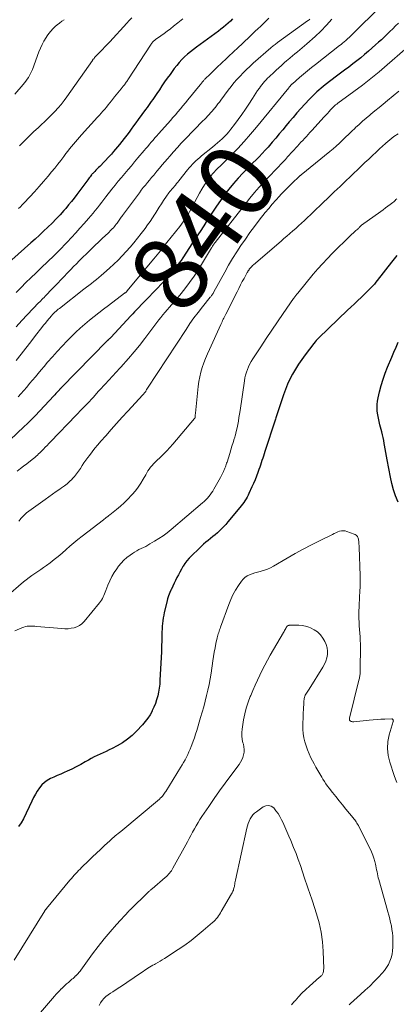
# Model space of a CAD drawing. Units: feet. Extents: x 2025000 to 2030030, y 560000 to 565000.
# Drawn here: x 2026175 to 2026276, y 561872 to 562135 of the extents above; entities that cross this region are included whole.
import ezdxf
from ezdxf.enums import TextEntityAlignment as Align

# ---------------------------------------------------------------- set-up
doc = ezdxf.new("R2010")
doc.units = ezdxf.units.FT
doc.header["$LTSCALE"] = 100
doc.header["$MEASUREMENT"] = 0
for name, color, linetype, lineweight in [('CONTOUR INDEX', 32, 'Continuous', 25), ('CONTOUR INDEX LABEL', 7, 'Continuous', 15), ('CONTOUR INTERMEDIATE', 40, 'Continuous', 15)]:
    doc.layers.add(name, color=color, linetype=linetype, lineweight=lineweight)
doc.styles.add('slant', font='romans.shx', dxfattribs={"oblique": 14.999978})

msp = doc.modelspace()

# ---------------------------------------------------------------- linework, layer by layer
at = {"layer": 'CONTOUR INDEX', "flags": 128}
for points, elevation in [([(2026276.62, 562133.74), (2026275.87, 562133.01), (2026275.12, 562132.28), (2026274.37, 562131.54), (2026273.62, 562130.81), (2026272.87, 562130.08), (2026272.1, 562129.36), (2026271.32, 562128.66), (2026270.54, 562127.96), (2026268.63, 562126.29), (2026267.6, 562125.41), (2026266.55, 562124.55), (2026265.49, 562123.71), (2026264.42, 562122.88), (2026263.34, 562122.06), (2026262.26, 562121.24), (2026261.18, 562120.42), (2026260.11, 562119.59), (2026257.06, 562117.27), (2026256.5, 562116.83), (2026255.95, 562116.38), (2026255.41, 562115.92), (2026254.87, 562115.45), (2026254.35, 562114.97), (2026253.83, 562114.47), (2026253.33, 562113.97), (2026252.84, 562113.45), (2026251.65, 562112.18), (2026250.58, 562111.01), (2026249.52, 562109.83), (2026248.48, 562108.63), (2026247.46, 562107.41), (2026246.66, 562106.45), (2026245.73, 562105.33), (2026244.8, 562104.22), (2026243.87, 562103.12), (2026242.94, 562102.01), (2026242.57, 562101.59), (2026241.81, 562100.71), (2026241.03, 562099.84), (2026240.23, 562098.98), (2026239.42, 562098.14), (2026238.6, 562097.31), (2026237.78, 562096.48), (2026236.96, 562095.65), (2026236.14, 562094.81), (2026235.1, 562093.75), (2026233.81, 562092.37), (2026232.56, 562090.96), (2026231.36, 562089.5), (2026230.21, 562088.01), (2026229.1, 562086.48), (2026228.02, 562084.93), (2026226.97, 562083.36), (2026225.94, 562081.78), (2026225.58, 562081.21), (2026224.61, 562079.68), (2026223.63, 562078.15), (2026222.64, 562076.64), (2026221.64, 562075.12), (2026219.01, 562071.15), (2026218.55, 562070.48), (2026218.09, 562069.81), (2026217.61, 562069.16), (2026217.12, 562068.51), (2026216.61, 562067.87), (2026216.09, 562067.24), (2026215.56, 562066.63), (2026215.01, 562066.03), (2026211.98, 562062.81), (2026211.01, 562061.79), (2026210.05, 562060.77), (2026209.08, 562059.76), (2026208.1, 562058.75), (2026207.17, 562057.78), (2026206.66, 562057.26), (2026206.16, 562056.73), (2026205.66, 562056.2), (2026205.16, 562055.66), (2026199.8, 562049.9), (2026199.7, 562049.79), (2026199.6, 562049.69), (2026199.5, 562049.59), (2026199.39, 562049.49), (2026199.29, 562049.39), (2026199.24, 562049.34), (2026199.18, 562049.29), (2026199.12, 562049.24), (2026199.07, 562049.19), (2026199.01, 562049.14), (2026198.95, 562049.09), (2026198.9, 562049.04), (2026198.85, 562048.98), (2026186.57, 562036.49), (2026186.51, 562036.43), (2026186.44, 562036.36), (2026186.38, 562036.3), (2026186.32, 562036.23), (2026186.26, 562036.16), (2026186.2, 562036.1), (2026186.13, 562036.03), (2026186.07, 562035.96), (2026185.67, 562035.5), (2026185.4, 562035.21), (2026185.13, 562034.92), (2026184.86, 562034.62), (2026184.59, 562034.33), (2026179.57, 562029.02), (2026178.86, 562028.28), (2026178.14, 562027.55), (2026177.41, 562026.83), (2026176.67, 562026.13), (2026172.82, 562022.52)], 840), ([(2026232.34, 562134.88), (2026231.74, 562134.31), (2026231.13, 562133.75), (2026230.5, 562133.2), (2026229.87, 562132.68), (2026229.22, 562132.16), (2026228.56, 562131.67), (2026222.72, 562127.39), (2026221.89, 562126.76), (2026221.08, 562126.12), (2026220.29, 562125.45), (2026219.51, 562124.76), (2026218.77, 562124.04), (2026218.06, 562123.29), (2026217.4, 562122.5), (2026216.76, 562121.68), (2026215.62, 562120.11), (2026214.89, 562119.1), (2026214.17, 562118.08), (2026213.46, 562117.05), (2026212.77, 562116.01), (2026212.11, 562115.02), (2026211.75, 562114.48), (2026211.38, 562113.94), (2026211, 562113.41), (2026210.62, 562112.88), (2026210.24, 562112.35), (2026209.85, 562111.82), (2026209.47, 562111.29), (2026209.09, 562110.76), (2026207.1, 562108.02), (2026206.49, 562107.19), (2026205.88, 562106.35), (2026205.27, 562105.51), (2026204.66, 562104.67), (2026204.04, 562103.84), (2026203.41, 562103.01), (2026202.77, 562102.2), (2026202.11, 562101.39), (2026200.54, 562099.49), (2026200.26, 562099.15), (2026199.97, 562098.82), (2026199.66, 562098.49), (2026199.36, 562098.17), (2026196.83, 562095.56), (2026196.5, 562095.22), (2026196.17, 562094.88), (2026195.84, 562094.55), (2026195.5, 562094.21), (2026195.07, 562093.78), (2026194.96, 562093.65), (2026194.84, 562093.53), (2026194.74, 562093.4), (2026194.63, 562093.27), (2026194.44, 562093.02), (2026194.24, 562092.76), (2026194.04, 562092.5), (2026193.85, 562092.24), (2026193.65, 562091.98), (2026190.75, 562088.03), (2026190.03, 562087.09), (2026189.3, 562086.16), (2026188.54, 562085.25), (2026187.77, 562084.35), (2026187.29, 562083.81), (2026186.25, 562082.66), (2026185.19, 562081.54), (2026184.1, 562080.44), (2026182.99, 562079.36), (2026181.85, 562078.28), (2026180.71, 562077.22), (2026179.56, 562076.17), (2026178.4, 562075.13), (2026173.36, 562070.62)], 860), ([(2026276.16, 562071.79), (2026275.48, 562070.9), (2026274.8, 562070.01), (2026270.99, 562065.11), (2026270.6, 562064.62), (2026270.2, 562064.14), (2026269.79, 562063.68), (2026269.37, 562063.22), (2026268.93, 562062.76), (2026268.49, 562062.32), (2026268.05, 562061.88), (2026267.59, 562061.45), (2026266.68, 562060.6), (2026265.78, 562059.74), (2026264.87, 562058.88), (2026263.96, 562058.02), (2026263.06, 562057.16), (2026255.35, 562049.77), (2026255.01, 562049.43), (2026254.68, 562049.07), (2026254.37, 562048.71), (2026254.06, 562048.33), (2026251.7, 562045.27), (2026250.79, 562044.04), (2026249.93, 562042.77), (2026249.12, 562041.47), (2026248.35, 562040.15), (2026247.65, 562038.78), (2026247, 562037.4), (2026246.43, 562035.98), (2026245.9, 562034.55), (2026244.38, 562030.08), (2026244.29, 562029.8), (2026244.2, 562029.53), (2026244.12, 562029.25), (2026244.04, 562028.97), (2026243.96, 562028.69), (2026243.88, 562028.41), (2026243.79, 562028.13), (2026243.7, 562027.85), (2026240.96, 562019.46), (2026240.76, 562018.86), (2026240.57, 562018.26), (2026240.38, 562017.66), (2026240.18, 562017.06), (2026239.99, 562016.46), (2026239.79, 562015.86), (2026239.59, 562015.26), (2026239.38, 562014.67), (2026239.1, 562013.88), (2026238.73, 562012.9), (2026238.35, 562011.93), (2026237.93, 562010.96), (2026237.5, 562010.01), (2026236.71, 562008.3), (2026236.46, 562007.8), (2026236.2, 562007.3), (2026235.92, 562006.81), (2026235.63, 562006.33), (2026235.32, 562005.86), (2026234.99, 562005.39), (2026234.65, 562004.95), (2026234.3, 562004.51), (2026231.1, 562000.68), (2026230.49, 561999.97), (2026229.85, 561999.28), (2026229.19, 561998.62), (2026228.5, 561997.98), (2026228.3, 561997.8), (2026227.7, 561997.27), (2026227.08, 561996.75), (2026226.46, 561996.24), (2026225.83, 561995.74), (2026225.2, 561995.24), (2026224.59, 561994.72), (2026223.99, 561994.18), (2026223.4, 561993.63), (2026221.31, 561991.62), (2026220.69, 561990.98), (2026220.12, 561990.31), (2026219.6, 561989.6), (2026219.11, 561988.86), (2026219.07, 561988.78), (2026218.64, 561988.05), (2026218.23, 561987.31), (2026217.84, 561986.57), (2026217.46, 561985.82), (2026217.09, 561985.06), (2026216.73, 561984.3), (2026216.36, 561983.54), (2026215.99, 561982.78), (2026215.94, 561982.66), (2026215.57, 561981.83), (2026215.24, 561980.98), (2026214.97, 561980.12), (2026214.73, 561979.24), (2026214.09, 561976.51), (2026213.93, 561975.78), (2026213.8, 561975.05), (2026213.69, 561974.32), (2026213.61, 561973.58), (2026213.54, 561972.84), (2026213.49, 561972.1), (2026213.45, 561971.36), (2026213.43, 561970.62), (2026213.4, 561969.07), (2026213.36, 561967.55), (2026213.31, 561966.04), (2026213.25, 561964.52), (2026213.17, 561963), (2026212.93, 561958.41), (2026212.85, 561957.36), (2026212.73, 561956.32), (2026212.54, 561955.28), (2026212.32, 561954.26), (2026212.03, 561953.25), (2026211.71, 561952.25), (2026211.31, 561951.28), (2026210.87, 561950.33), (2026210.81, 561950.2), (2026210.27, 561949.22), (2026209.67, 561948.28), (2026208.99, 561947.4), (2026208.26, 561946.55), (2026206.65, 561944.83), (2026205.48, 561943.71), (2026204.25, 561942.67), (2026202.92, 561941.76), (2026201.52, 561940.94), (2026200.19, 561940.25), (2026199.4, 561939.85), (2026198.6, 561939.46), (2026197.79, 561939.09), (2026196.98, 561938.73), (2026196.17, 561938.37), (2026195.38, 561937.98), (2026194.59, 561937.57), (2026193.82, 561937.14), (2026192.98, 561936.65), (2026191.79, 561935.99), (2026190.58, 561935.34), (2026189.35, 561934.74), (2026188.11, 561934.16), (2026187.33, 561933.81), (2026186.42, 561933.4), (2026185.51, 561933), (2026184.59, 561932.59), (2026183.68, 561932.19), (2026182.82, 561931.72), (2026182.04, 561931.17), (2026181.35, 561930.5), (2026180.74, 561929.74), (2026180.72, 561929.71), (2026180.17, 561928.86), (2026179.65, 561928), (2026179.17, 561927.11), (2026178.71, 561926.2), (2026176.46, 561921.47), (2026175.86, 561920.39), (2026175.17, 561919.38)], 820), ([(2026276.52, 562005.98), (2026275.89, 562007.61), (2026275.33, 562009.25), (2026274.88, 562010.93), (2026274.49, 562012.63), (2026273.6, 562017.24), (2026273.41, 562018.22), (2026273.23, 562019.21), (2026273.06, 562020.21), (2026272.9, 562021.2), (2026272.83, 562021.63), (2026272.7, 562022.41), (2026272.54, 562023.18), (2026272.37, 562023.95), (2026272.18, 562024.72), (2026271.68, 562026.59), (2026271.46, 562027.48), (2026271.27, 562028.38), (2026271.12, 562029.28), (2026270.99, 562030.19), (2026270.92, 562031.09), (2026270.93, 562032), (2026271.03, 562032.9), (2026271.19, 562033.79), (2026271.58, 562035.39), (2026272.03, 562037.07), (2026272.53, 562038.73), (2026273.11, 562040.36), (2026273.75, 562041.98), (2026274.87, 562044.64), (2026275.43, 562045.97), (2026276, 562047.3), (2026276.56, 562048.63)], 820)]:
    msp.add_lwpolyline(points, dxfattribs=dict(at, elevation=elevation))
at = {"layer": 'CONTOUR INTERMEDIATE', "flags": 128}
for points, elevation in [([(2026271.86, 562138.21), (2026264.33, 562130.79), (2026264.18, 562130.64), (2026264.02, 562130.48), (2026263.86, 562130.33), (2026263.7, 562130.17), (2026263.55, 562130.02), (2026263.39, 562129.86), (2026263.22, 562129.72), (2026263.05, 562129.57), (2026262.56, 562129.15), (2026262.14, 562128.8), (2026261.72, 562128.46), (2026261.29, 562128.11), (2026260.86, 562127.78), (2026254.44, 562122.75), (2026253.37, 562121.9), (2026252.3, 562121.04), (2026251.25, 562120.16), (2026250.21, 562119.27), (2026248.31, 562117.62), (2026248.23, 562117.54), (2026248.15, 562117.47), (2026248.07, 562117.39), (2026247.99, 562117.31), (2026247.91, 562117.23), (2026247.84, 562117.15), (2026247.76, 562117.07), (2026247.69, 562116.98), (2026247.67, 562116.95), (2026247.59, 562116.85), (2026247.5, 562116.75), (2026247.42, 562116.65), (2026247.34, 562116.55), (2026238.75, 562106.05), (2026237.11, 562104.11), (2026235.43, 562102.21), (2026233.7, 562100.36), (2026231.92, 562098.55), (2026228.88, 562095.54), (2026228.6, 562095.26), (2026228.31, 562094.98), (2026228.03, 562094.69), (2026227.75, 562094.41), (2026227.47, 562094.12), (2026227.21, 562093.83), (2026226.95, 562093.52), (2026226.71, 562093.2), (2026225.62, 562091.7), (2026224.86, 562090.62), (2026224.14, 562089.51), (2026223.47, 562088.37), (2026222.83, 562087.21), (2026221.56, 562084.78), (2026221.19, 562084.08), (2026220.81, 562083.4), (2026220.42, 562082.72), (2026220.02, 562082.04), (2026219.6, 562081.38), (2026219.16, 562080.73), (2026218.7, 562080.1), (2026218.22, 562079.48), (2026214.8, 562075.22), (2026213.03, 562073.03), (2026211.26, 562070.84), (2026209.46, 562068.67), (2026207.66, 562066.51), (2026204.2, 562062.38), (2026204.12, 562062.29), (2026204.04, 562062.19), (2026203.95, 562062.11), (2026203.86, 562062.02), (2026203.77, 562061.93), (2026203.68, 562061.85), (2026203.58, 562061.78), (2026203.49, 562061.7), (2026199.16, 562058.46), (2026197.87, 562057.49), (2026196.6, 562056.5), (2026195.34, 562055.5), (2026194.09, 562054.49), (2026192.86, 562053.45), (2026191.65, 562052.38), (2026190.48, 562051.28), (2026189.33, 562050.15), (2026188.18, 562048.99), (2026186.84, 562047.59), (2026185.51, 562046.18), (2026184.21, 562044.73), (2026182.93, 562043.27), (2026181.96, 562042.13), (2026181.18, 562041.22), (2026180.42, 562040.32), (2026179.65, 562039.4), (2026178.89, 562038.49), (2026178.12, 562037.58), (2026177.35, 562036.67), (2026176.57, 562035.77), (2026175.79, 562034.87), (2026175.04, 562034.02)], 844), ([(2026187.33, 562134.69), (2026186.71, 562134.26), (2026186.1, 562133.8), (2026185.5, 562133.33), (2026184.92, 562132.84), (2026184.86, 562132.79), (2026184.29, 562132.24), (2026183.74, 562131.66), (2026183.25, 562131.04), (2026182.8, 562130.39), (2026182.5, 562129.92), (2026181.95, 562128.99), (2026181.44, 562128.05), (2026180.99, 562127.07), (2026180.58, 562126.08), (2026178.84, 562121.42), (2026178.61, 562120.87), (2026178.37, 562120.33), (2026178.09, 562119.81), (2026177.79, 562119.3), (2026177.46, 562118.81), (2026177.12, 562118.33), (2026176.75, 562117.86), (2026176.37, 562117.41), (2026174.13, 562114.85)], 872), ([(2026252.94, 562134.81), (2026252.75, 562134.66), (2026252.56, 562134.51), (2026252.37, 562134.36), (2026244.37, 562128.62), (2026244.13, 562128.45), (2026243.9, 562128.28), (2026243.67, 562128.1), (2026243.43, 562127.92), (2026243.21, 562127.74), (2026242.98, 562127.55), (2026242.76, 562127.36), (2026242.53, 562127.17), (2026237.84, 562123.05), (2026236.93, 562122.23), (2026236.03, 562121.39), (2026235.17, 562120.53), (2026234.31, 562119.66), (2026233.49, 562118.76), (2026232.69, 562117.84), (2026231.92, 562116.89), (2026231.17, 562115.92), (2026229.16, 562113.2), (2026228.79, 562112.7), (2026228.41, 562112.2), (2026228.03, 562111.71), (2026227.65, 562111.21), (2026227.61, 562111.16), (2026227.25, 562110.7), (2026226.87, 562110.24), (2026226.47, 562109.8), (2026226.06, 562109.37), (2026225.65, 562108.95), (2026225.23, 562108.53), (2026224.82, 562108.1), (2026224.41, 562107.68), (2026219.7, 562102.83), (2026218.63, 562101.71), (2026217.58, 562100.58), (2026216.55, 562099.43), (2026215.53, 562098.26), (2026214.94, 562097.58), (2026214.23, 562096.75), (2026213.52, 562095.92), (2026212.82, 562095.08), (2026212.11, 562094.25), (2026211.82, 562093.91), (2026211.26, 562093.24), (2026210.7, 562092.57), (2026210.14, 562091.91), (2026209.58, 562091.24), (2026209.03, 562090.57), (2026208.48, 562089.89), (2026207.95, 562089.2), (2026207.42, 562088.5), (2026202.96, 562082.47), (2026202.77, 562082.22), (2026202.59, 562081.96), (2026202.41, 562081.71), (2026202.23, 562081.45), (2026202.05, 562081.19), (2026201.87, 562080.94), (2026201.69, 562080.68), (2026201.5, 562080.43), (2026201.25, 562080.1), (2026201, 562079.78), (2026200.74, 562079.47), (2026200.48, 562079.17), (2026200.2, 562078.88), (2026199.92, 562078.59), (2026199.64, 562078.31), (2026199.35, 562078.03), (2026199.06, 562077.75), (2026197.58, 562076.39), (2026196.56, 562075.43), (2026195.54, 562074.47), (2026194.53, 562073.49), (2026193.53, 562072.51), (2026192.09, 562071.08), (2026191.34, 562070.33), (2026190.6, 562069.58), (2026189.86, 562068.82), (2026189.13, 562068.06), (2026186.39, 562065.2), (2026185.7, 562064.48), (2026185.02, 562063.77), (2026184.33, 562063.05), (2026183.64, 562062.33), (2026182.85, 562061.51), (2026182.56, 562061.21), (2026182.27, 562060.9), (2026181.97, 562060.6), (2026181.68, 562060.3), (2026181.39, 562060), (2026181.09, 562059.7), (2026180.8, 562059.4), (2026180.51, 562059.1), (2026176.06, 562054.45), (2026174.49, 562052.78)], 852), ([(2026241.97, 562135.06), (2026241.27, 562134.36), (2026240.55, 562133.66), (2026239.83, 562132.97), (2026239.11, 562132.28), (2026238.39, 562131.6), (2026237.66, 562130.92), (2026236.94, 562130.23), (2026233.45, 562126.94), (2026232.83, 562126.36), (2026232.21, 562125.77), (2026231.58, 562125.19), (2026230.96, 562124.6), (2026230.34, 562124.02), (2026229.72, 562123.43), (2026229.1, 562122.84), (2026228.48, 562122.25), (2026227.13, 562120.93), (2026226.72, 562120.53), (2026226.31, 562120.13), (2026225.89, 562119.73), (2026225.48, 562119.34), (2026224.92, 562118.79), (2026224.79, 562118.67), (2026224.66, 562118.54), (2026224.54, 562118.4), (2026224.43, 562118.26), (2026224.38, 562118.21), (2026224.29, 562118.1), (2026224.2, 562117.98), (2026224.11, 562117.86), (2026224.02, 562117.75), (2026223.93, 562117.63), (2026223.84, 562117.51), (2026223.75, 562117.4), (2026223.66, 562117.28), (2026220.39, 562113.32), (2026219.73, 562112.53), (2026219.07, 562111.73), (2026218.41, 562110.94), (2026217.74, 562110.14), (2026217.08, 562109.35), (2026216.4, 562108.57), (2026215.72, 562107.79), (2026215.04, 562107.02), (2026212.54, 562104.22), (2026212.05, 562103.68), (2026211.56, 562103.13), (2026211.08, 562102.57), (2026210.61, 562102.02), (2026210.13, 562101.46), (2026209.66, 562100.9), (2026209.18, 562100.34), (2026208.71, 562099.78), (2026207.04, 562097.79), (2026206.17, 562096.75), (2026205.29, 562095.72), (2026204.41, 562094.68), (2026203.53, 562093.65), (2026202.65, 562092.62), (2026201.78, 562091.58), (2026200.93, 562090.52), (2026200.08, 562089.46), (2026198.5, 562087.42), (2026197.93, 562086.69), (2026197.36, 562085.96), (2026196.79, 562085.23), (2026196.23, 562084.49), (2026195.65, 562083.77), (2026195.07, 562083.05), (2026194.47, 562082.34), (2026193.87, 562081.64), (2026192.66, 562080.27), (2026191.55, 562079.03), (2026190.42, 562077.79), (2026189.28, 562076.56), (2026188.14, 562075.34), (2026187.42, 562074.59), (2026186.62, 562073.76), (2026185.82, 562072.93), (2026185, 562072.11), (2026184.18, 562071.3), (2026183.35, 562070.49), (2026182.52, 562069.69), (2026181.68, 562068.89), (2026180.84, 562068.1), (2026179.82, 562067.13), (2026178.47, 562065.85), (2026177.14, 562064.56), (2026175.81, 562063.25), (2026174.5, 562061.94)], 856), ([(2026258.8, 562134.86), (2026257.41, 562133.21), (2026255.92, 562131.66), (2026254.35, 562130.18), (2026252.2, 562128.27), (2026251.57, 562127.72), (2026250.94, 562127.18), (2026250.29, 562126.65), (2026249.63, 562126.13), (2026248.98, 562125.62), (2026248.33, 562125.09), (2026247.7, 562124.55), (2026247.07, 562124), (2026246.86, 562123.81), (2026246.13, 562123.16), (2026245.4, 562122.51), (2026244.68, 562121.86), (2026243.95, 562121.2), (2026242.95, 562120.29), (2026242.52, 562119.89), (2026242.1, 562119.48), (2026241.68, 562119.06), (2026241.27, 562118.64), (2026240.88, 562118.21), (2026240.49, 562117.76), (2026240.13, 562117.3), (2026239.78, 562116.83), (2026239.5, 562116.44), (2026239.02, 562115.76), (2026238.55, 562115.07), (2026238.09, 562114.38), (2026237.64, 562113.69), (2026236.67, 562112.18), (2026235.75, 562110.79), (2026234.81, 562109.42), (2026233.83, 562108.07), (2026232.83, 562106.74), (2026231.83, 562105.45), (2026231.3, 562104.79), (2026230.75, 562104.15), (2026230.16, 562103.54), (2026229.56, 562102.94), (2026228.93, 562102.37), (2026228.3, 562101.81), (2026227.65, 562101.26), (2026226.99, 562100.72), (2026224.05, 562098.38), (2026223.54, 562097.95), (2026223.04, 562097.52), (2026222.55, 562097.06), (2026222.08, 562096.6), (2026221.62, 562096.11), (2026221.18, 562095.62), (2026220.74, 562095.12), (2026220.32, 562094.61), (2026217.99, 562091.72), (2026217.68, 562091.33), (2026217.37, 562090.95), (2026217.05, 562090.57), (2026216.74, 562090.19), (2026216.61, 562090.04), (2026216.35, 562089.74), (2026216.1, 562089.44), (2026215.84, 562089.14), (2026215.59, 562088.83), (2026215.34, 562088.53), (2026215.1, 562088.22), (2026214.87, 562087.9), (2026214.65, 562087.58), (2026213.9, 562086.48), (2026213.32, 562085.59), (2026212.74, 562084.71), (2026212.17, 562083.81), (2026211.61, 562082.91), (2026211.53, 562082.77), (2026210.92, 562081.81), (2026210.29, 562080.85), (2026209.63, 562079.92), (2026208.95, 562079), (2026207.92, 562077.64), (2026206.95, 562076.41), (2026205.97, 562075.19), (2026204.94, 562074), (2026203.9, 562072.82), (2026202.82, 562071.68), (2026201.72, 562070.56), (2026200.59, 562069.47), (2026199.43, 562068.41), (2026197.9, 562067.03), (2026197.26, 562066.47), (2026196.62, 562065.92), (2026195.96, 562065.38), (2026195.3, 562064.86), (2026194.63, 562064.34), (2026193.96, 562063.81), (2026193.29, 562063.29), (2026192.62, 562062.77), (2026186.05, 562057.66), (2026185.75, 562057.41), (2026185.45, 562057.17), (2026185.16, 562056.91), (2026184.88, 562056.64), (2026184.66, 562056.43), (2026184.5, 562056.26), (2026184.33, 562056.1), (2026184.17, 562055.92), (2026184.02, 562055.75), (2026183.32, 562054.93), (2026182.82, 562054.35), (2026182.33, 562053.75), (2026181.84, 562053.15), (2026181.36, 562052.55), (2026179.71, 562050.42), (2026178.41, 562048.75), (2026177.11, 562047.08), (2026175.82, 562045.4), (2026174.53, 562043.72)], 848), ([(2026219, 562134.88), (2026217.74, 562133.86), (2026216.57, 562132.94), (2026215.72, 562132.29), (2026214.88, 562131.65), (2026214.02, 562131.02), (2026213.16, 562130.4), (2026211.78, 562129.44), (2026211.61, 562129.3), (2026211.43, 562129.16), (2026211.27, 562129.02), (2026211.11, 562128.86), (2026210.96, 562128.7), (2026210.81, 562128.53), (2026210.68, 562128.36), (2026210.55, 562128.18), (2026204.36, 562118.65), (2026204.22, 562118.43), (2026204.07, 562118.21), (2026203.91, 562117.99), (2026203.75, 562117.77), (2026203.59, 562117.55), (2026203.43, 562117.34), (2026203.26, 562117.13), (2026203.09, 562116.92), (2026202.55, 562116.25), (2026202.1, 562115.71), (2026201.66, 562115.17), (2026201.23, 562114.62), (2026200.79, 562114.08), (2026199.98, 562113.05), (2026199.53, 562112.49), (2026199.08, 562111.93), (2026198.62, 562111.38), (2026198.16, 562110.83), (2026197.69, 562110.28), (2026197.22, 562109.74), (2026196.75, 562109.21), (2026196.26, 562108.68), (2026191.93, 562103.95), (2026191.39, 562103.35), (2026190.86, 562102.75), (2026190.33, 562102.14), (2026189.81, 562101.52), (2026189.29, 562100.9), (2026188.79, 562100.27), (2026188.29, 562099.63), (2026187.8, 562098.99), (2026187.21, 562098.2), (2026186.43, 562097.16), (2026185.63, 562096.13), (2026184.82, 562095.11), (2026183.99, 562094.11), (2026183.04, 562092.95), (2026181.85, 562091.55), (2026180.65, 562090.16), (2026179.42, 562088.79), (2026178.17, 562087.44), (2026176.58, 562085.75), (2026176.12, 562085.26), (2026175.64, 562084.77), (2026175.16, 562084.3)], 864), ([(2026205.38, 562135.16), (2026204.74, 562134.47), (2026204.1, 562133.79), (2026199.52, 562128.81), (2026198.88, 562128.12), (2026198.24, 562127.44), (2026197.59, 562126.76), (2026196.94, 562126.09), (2026195.98, 562125.11), (2026195.81, 562124.93), (2026195.64, 562124.75), (2026195.48, 562124.57), (2026195.31, 562124.38), (2026195.02, 562124.05), (2026195, 562124.03), (2026194.99, 562124.01), (2026194.98, 562124), (2026194.96, 562123.98), (2026194.92, 562123.91), (2026194.91, 562123.89), (2026194.89, 562123.88), (2026194.88, 562123.86), (2026194.87, 562123.84), (2026188.06, 562114.12), (2026187.31, 562113.1), (2026186.53, 562112.1), (2026185.71, 562111.13), (2026184.86, 562110.19), (2026183.98, 562109.28), (2026183.08, 562108.38), (2026182.17, 562107.5), (2026181.23, 562106.64), (2026180.49, 562105.97), (2026179.19, 562104.77), (2026177.91, 562103.55), (2026176.66, 562102.3), (2026175.43, 562101.03)], 868), ([(2026278.37, 562126.74), (2026273.64, 562122.63), (2026271.47, 562120.79), (2026269.27, 562118.99), (2026267.02, 562117.24), (2026264.74, 562115.53), (2026260.43, 562112.38), (2026260.29, 562112.27), (2026260.15, 562112.17), (2026260, 562112.06), (2026259.86, 562111.96), (2026259.68, 562111.82), (2026259.63, 562111.78), (2026259.58, 562111.74), (2026259.53, 562111.7), (2026259.48, 562111.66), (2026259.43, 562111.61), (2026259.39, 562111.57), (2026259.34, 562111.52), (2026259.3, 562111.48), (2026258.52, 562110.64), (2026258.09, 562110.17), (2026257.66, 562109.7), (2026257.24, 562109.24), (2026256.81, 562108.77), (2026253.47, 562105.1), (2026253, 562104.58), (2026252.52, 562104.06), (2026252.03, 562103.54), (2026251.55, 562103.02), (2026251.07, 562102.5), (2026250.59, 562101.98), (2026250.11, 562101.46), (2026249.63, 562100.94), (2026247.03, 562098.09), (2026246.42, 562097.42), (2026245.81, 562096.76), (2026245.19, 562096.11), (2026244.56, 562095.46), (2026243.93, 562094.81), (2026243.31, 562094.16), (2026242.69, 562093.5), (2026242.07, 562092.85), (2026240.7, 562091.38), (2026239.41, 562089.97), (2026238.16, 562088.54), (2026236.94, 562087.08), (2026235.74, 562085.6), (2026227.69, 562075.28), (2026227.6, 562075.18), (2026227.52, 562075.07), (2026227.45, 562074.96), (2026227.37, 562074.85), (2026227.3, 562074.74), (2026227.22, 562074.63), (2026227.15, 562074.52), (2026227.09, 562074.4), (2026227.06, 562074.36), (2026226.98, 562074.22), (2026226.89, 562074.08), (2026226.81, 562073.94), (2026226.73, 562073.81), (2026223.18, 562068.04), (2026222.03, 562066.27), (2026220.83, 562064.53), (2026219.54, 562062.85), (2026218.21, 562061.2), (2026216.61, 562059.33), (2026216.03, 562058.65), (2026215.45, 562057.98), (2026214.88, 562057.31), (2026214.3, 562056.63), (2026213.72, 562055.95), (2026213.16, 562055.27), (2026212.62, 562054.57), (2026212.08, 562053.86), (2026210.26, 562051.4), (2026208.88, 562049.58), (2026207.46, 562047.78), (2026206, 562046.03), (2026204.51, 562044.29), (2026202.44, 562041.94), (2026201.96, 562041.4), (2026201.48, 562040.87), (2026200.99, 562040.34), (2026200.49, 562039.81), (2026200, 562039.28), (2026199.51, 562038.76), (2026199.01, 562038.23), (2026198.53, 562037.7), (2026196.54, 562035.53), (2026195.06, 562033.92), (2026193.57, 562032.32), (2026192.06, 562030.73), (2026190.55, 562029.15), (2026183.73, 562022.08), (2026183.25, 562021.59), (2026182.77, 562021.09), (2026182.29, 562020.6), (2026181.81, 562020.11), (2026181.47, 562019.77), (2026181.16, 562019.45), (2026180.84, 562019.13), (2026180.51, 562018.82), (2026180.19, 562018.51), (2026179.86, 562018.21), (2026179.52, 562017.91), (2026179.17, 562017.63), (2026178.82, 562017.35), (2026177.36, 562016.21), (2026176.51, 562015.56), (2026175.65, 562014.91), (2026174.8, 562014.26)], 836), ([(2026276.7, 562115.63), (2026273.67, 562113.09), (2026272.57, 562112.18), (2026271.47, 562111.26), (2026270.37, 562110.36), (2026269.26, 562109.45), (2026269.02, 562109.26), (2026268.04, 562108.44), (2026267.07, 562107.61), (2026266.12, 562106.76), (2026265.19, 562105.89), (2026264.99, 562105.7), (2026264.16, 562104.91), (2026263.34, 562104.12), (2026262.52, 562103.33), (2026261.7, 562102.53), (2026260.87, 562101.75), (2026260.02, 562100.98), (2026259.16, 562100.24), (2026258.28, 562099.51), (2026250.65, 562093.31), (2026250.56, 562093.24), (2026250.47, 562093.16), (2026250.38, 562093.09), (2026250.29, 562093.01), (2026250.21, 562092.93), (2026250.12, 562092.85), (2026250.04, 562092.78), (2026249.95, 562092.7), (2026248.46, 562091.28), (2026247.64, 562090.49), (2026246.83, 562089.69), (2026246.03, 562088.87), (2026245.24, 562088.04), (2026244.83, 562087.61), (2026243.86, 562086.54), (2026242.91, 562085.46), (2026241.98, 562084.35), (2026241.07, 562083.23), (2026239.46, 562081.19), (2026238.19, 562079.54), (2026236.95, 562077.87), (2026235.75, 562076.17), (2026234.57, 562074.46), (2026233.43, 562072.72), (2026232.33, 562070.96), (2026231.27, 562069.17), (2026230.25, 562067.36), (2026227.34, 562062.05), (2026227.23, 562061.85), (2026227.11, 562061.66), (2026226.99, 562061.47), (2026226.87, 562061.28), (2026226.82, 562061.21), (2026226.72, 562061.06), (2026226.61, 562060.91), (2026226.5, 562060.77), (2026226.38, 562060.62), (2026224.27, 562058.03), (2026223.12, 562056.58), (2026222.01, 562055.1), (2026220.93, 562053.59), (2026219.89, 562052.06), (2026209.58, 562036.36), (2026209.52, 562036.27), (2026209.47, 562036.18), (2026209.41, 562036.09), (2026209.36, 562036), (2026209.28, 562035.85), (2026209.24, 562035.73), (2026209.18, 562035.59), (2026209.15, 562035.54), (2026209.12, 562035.48), (2026209.09, 562035.43), (2026209.05, 562035.38), (2026208.87, 562035.17), (2026208.74, 562035.01), (2026208.6, 562034.86), (2026208.47, 562034.71), (2026208.33, 562034.56), (2026204.33, 562030.22), (2026202.84, 562028.6), (2026201.36, 562026.97), (2026199.9, 562025.33), (2026198.44, 562023.69), (2026197.15, 562022.22), (2026196.35, 562021.29), (2026195.57, 562020.35), (2026194.81, 562019.39), (2026194.07, 562018.42), (2026193.67, 562017.89), (2026193.15, 562017.17), (2026192.63, 562016.44), (2026192.14, 562015.7), (2026191.66, 562014.95), (2026191.16, 562014.21), (2026190.63, 562013.5), (2026190.07, 562012.82), (2026189.47, 562012.16), (2026189.44, 562012.13), (2026188.79, 562011.49), (2026188.12, 562010.88), (2026187.4, 562010.32), (2026186.67, 562009.78), (2026186.18, 562009.45), (2026185.18, 562008.76), (2026184.19, 562008.07), (2026183.21, 562007.37), (2026182.22, 562006.67), (2026177.91, 562003.53), (2026177.32, 562003.07), (2026176.75, 562002.58), (2026176.22, 562002.06), (2026175.7, 562001.51), (2026175.65, 562001.44), (2026175.19, 562000.9)], 832), ([(2026276.53, 562104.28), (2026275.42, 562103.48), (2026274.34, 562102.64), (2026273.29, 562101.76), (2026272.27, 562100.85), (2026271.69, 562100.32), (2026270.68, 562099.38), (2026269.68, 562098.45), (2026268.69, 562097.51), (2026267.7, 562096.56), (2026266.71, 562095.62), (2026265.72, 562094.67), (2026264.72, 562093.72), (2026263.73, 562092.78), (2026262.59, 562091.7), (2026261.03, 562090.21), (2026259.47, 562088.73), (2026257.91, 562087.24), (2026256.35, 562085.75), (2026251.5, 562081.13), (2026250.74, 562080.41), (2026249.98, 562079.71), (2026249.2, 562079.01), (2026248.42, 562078.33), (2026247.63, 562077.65), (2026246.84, 562076.97), (2026246.06, 562076.29), (2026245.27, 562075.61), (2026237.89, 562069.26), (2026237.66, 562069.06), (2026237.44, 562068.84), (2026237.23, 562068.61), (2026237.03, 562068.38), (2026236.8, 562068.09), (2026236.73, 562067.99), (2026236.65, 562067.89), (2026236.58, 562067.79), (2026236.51, 562067.68), (2026236.43, 562067.56), (2026236.36, 562067.44), (2026236.3, 562067.33), (2026236.23, 562067.21), (2026235.4, 562065.67), (2026234.92, 562064.79), (2026234.45, 562063.9), (2026233.99, 562063), (2026233.53, 562062.11), (2026230.53, 562056.14), (2026230.35, 562055.79), (2026230.18, 562055.44), (2026230.01, 562055.09), (2026229.84, 562054.74), (2026229.67, 562054.39), (2026229.51, 562054.03), (2026229.34, 562053.68), (2026229.18, 562053.33), (2026226.12, 562046.68), (2026225.61, 562045.5), (2026225.12, 562044.3), (2026224.67, 562043.09), (2026224.24, 562041.88), (2026223.88, 562040.64), (2026223.57, 562039.39), (2026223.34, 562038.13), (2026223.17, 562036.85), (2026222.41, 562029.69), (2026222.39, 562029.5), (2026222.37, 562029.31), (2026222.36, 562029.12), (2026222.34, 562028.92), (2026222.32, 562028.66), (2026222.31, 562028.6), (2026222.3, 562028.54), (2026222.29, 562028.49), (2026222.27, 562028.44), (2026222.25, 562028.38), (2026222.22, 562028.33), (2026222.19, 562028.29), (2026222.16, 562028.24), (2026216.41, 562021.47), (2026215.59, 562020.54), (2026214.76, 562019.63), (2026213.89, 562018.76), (2026212.99, 562017.9), (2026212.06, 562017.05), (2026211.63, 562016.63), (2026211.21, 562016.2), (2026210.81, 562015.74), (2026210.43, 562015.28), (2026210.07, 562014.79), (2026209.73, 562014.3), (2026209.41, 562013.79), (2026209.11, 562013.27), (2026208.47, 562012.09), (2026207.83, 562011.01), (2026207.13, 562009.95), (2026206.36, 562008.95), (2026205.54, 562007.99), (2026205.35, 562007.78), (2026204.39, 562006.77), (2026203.39, 562005.79), (2026202.35, 562004.86), (2026201.28, 562003.97), (2026199.52, 562002.55), (2026199.31, 562002.39), (2026199.1, 562002.22), (2026198.89, 562002.07), (2026198.67, 562001.91), (2026198.46, 562001.75), (2026198.25, 562001.6), (2026198.04, 562001.44), (2026197.83, 562001.28), (2026192.11, 561996.86), (2026191.02, 561995.99), (2026189.95, 561995.11), (2026188.89, 561994.21), (2026187.85, 561993.29), (2026186.81, 561992.37), (2026185.75, 561991.47), (2026184.66, 561990.61), (2026183.56, 561989.77), (2026182.62, 561989.08), (2026181.85, 561988.53), (2026181.08, 561987.98), (2026180.3, 561987.45), (2026179.52, 561986.93), (2026178.74, 561986.4), (2026177.97, 561985.85), (2026177.23, 561985.27), (2026176.5, 561984.67), (2026171.77, 561980.63)], 828), ([(2026276.16, 562086.89), (2026275.97, 562086.68), (2026275.78, 562086.48), (2026275.58, 562086.29), (2026275.37, 562086.1), (2026275.15, 562085.93), (2026274.38, 562085.35), (2026273.76, 562084.9), (2026273.15, 562084.45), (2026272.54, 562084), (2026271.92, 562083.55), (2026266.8, 562079.86), (2026266.74, 562079.81), (2026266.67, 562079.76), (2026266.61, 562079.7), (2026266.55, 562079.65), (2026266.49, 562079.59), (2026266.43, 562079.53), (2026266.38, 562079.47), (2026266.32, 562079.4), (2026266.22, 562079.29), (2026266.11, 562079.17), (2026265.99, 562079.05), (2026265.88, 562078.94), (2026265.76, 562078.83), (2026265.26, 562078.41), (2026264.9, 562078.09), (2026264.54, 562077.76), (2026264.18, 562077.42), (2026263.83, 562077.09), (2026258.96, 562072.27), (2026257.65, 562070.94), (2026256.36, 562069.57), (2026255.11, 562068.17), (2026253.88, 562066.75), (2026249.72, 562061.75), (2026249.58, 562061.58), (2026249.44, 562061.4), (2026249.3, 562061.22), (2026249.16, 562061.04), (2026249.03, 562060.86), (2026248.9, 562060.68), (2026248.77, 562060.5), (2026248.64, 562060.31), (2026245.84, 562056.3), (2026244.32, 562054.09), (2026242.81, 562051.89), (2026241.33, 562049.66), (2026239.86, 562047.43), (2026237.75, 562044.2), (2026237.33, 562043.52), (2026236.95, 562042.82), (2026236.61, 562042.1), (2026236.3, 562041.37), (2026236.04, 562040.62), (2026235.82, 562039.86), (2026235.64, 562039.09), (2026235.5, 562038.3), (2026234.34, 562030.38), (2026234.19, 562029.45), (2026234.04, 562028.52), (2026233.88, 562027.6), (2026233.71, 562026.67), (2026233.52, 562025.75), (2026233.31, 562024.84), (2026233.08, 562023.93), (2026232.82, 562023.03), (2026232.77, 562022.85), (2026232.47, 562021.86), (2026232.17, 562020.87), (2026231.87, 562019.88), (2026231.56, 562018.9), (2026230.84, 562016.64), (2026230.74, 562016.32), (2026230.63, 562016), (2026230.52, 562015.68), (2026230.41, 562015.36), (2026230.29, 562015.04), (2026230.17, 562014.73), (2026230.03, 562014.42), (2026229.9, 562014.11), (2026229.83, 562013.98), (2026229.65, 562013.61), (2026229.47, 562013.24), (2026229.28, 562012.88), (2026229.08, 562012.52), (2026227.35, 562009.45), (2026227.04, 562008.93), (2026226.71, 562008.43), (2026226.36, 562007.95), (2026225.99, 562007.48), (2026225.6, 562007.02), (2026225.19, 562006.59), (2026224.75, 562006.17), (2026224.31, 562005.77), (2026215.91, 561998.66), (2026214.84, 561997.8), (2026213.76, 561996.98), (2026212.63, 561996.22), (2026211.47, 561995.5), (2026210.26, 561994.79), (2026209.69, 561994.46), (2026209.11, 561994.15), (2026208.51, 561993.86), (2026207.91, 561993.58), (2026207.32, 561993.29), (2026206.74, 561992.99), (2026206.17, 561992.65), (2026205.62, 561992.29), (2026204.93, 561991.82), (2026204.08, 561991.18), (2026203.29, 561990.47), (2026202.56, 561989.7), (2026201.89, 561988.87), (2026201.39, 561988.18), (2026200.7, 561987.14), (2026200.06, 561986.08), (2026199.51, 561984.97), (2026199.01, 561983.83), (2026198.43, 561982.35), (2026198.26, 561981.93), (2026198.09, 561981.5), (2026197.91, 561981.07), (2026197.74, 561980.65), (2026197.54, 561980.23), (2026197.32, 561979.83), (2026197.07, 561979.45), (2026196.8, 561979.09), (2026192.66, 561974.1), (2026192.09, 561973.53), (2026191.46, 561973.05), (2026190.76, 561972.7), (2026190, 561972.44), (2026189.19, 561972.29), (2026188.38, 561972.19), (2026187.56, 561972.17), (2026186.74, 561972.2), (2026179.97, 561972.8), (2026179.47, 561972.83), (2026178.97, 561972.86), (2026178.47, 561972.86), (2026177.98, 561972.86), (2026177.48, 561972.82), (2026177, 561972.74), (2026176.53, 561972.61), (2026176.06, 561972.44), (2026174.2, 561971.63)], 824), ([(2026276.2, 561931.11), (2026275.85, 561932.05), (2026275.52, 561933), (2026274.32, 561936.56), (2026273.89, 561938.39), (2026273.69, 561940.21), (2026273.83, 561942.05), (2026274.19, 561943.88), (2026275.24, 561947.41), (2026275.26, 561947.49), (2026275.27, 561947.56), (2026275.27, 561947.64), (2026275.26, 561947.72), (2026275.24, 561947.8), (2026275.22, 561947.87), (2026275.18, 561947.93), (2026275.14, 561947.99), (2026275.09, 561948.04), (2026275.03, 561948.08), (2026274.97, 561948.1), (2026274.9, 561948.1), (2026272.98, 561948.05), (2026271.95, 561948.01), (2026270.91, 561947.95), (2026269.88, 561947.87), (2026268.85, 561947.77), (2026264.68, 561947.34), (2026264.5, 561947.34), (2026264.33, 561947.36), (2026264.15, 561947.4), (2026263.98, 561947.46), (2026263.82, 561947.54), (2026263.74, 561947.59), (2026263.68, 561947.64), (2026263.63, 561947.71), (2026263.59, 561947.79), (2026263.57, 561947.85), (2026263.55, 561947.9), (2026263.54, 561947.96), (2026263.54, 561948.02), (2026263.54, 561948.08), (2026263.54, 561948.13), (2026263.55, 561948.19), (2026263.56, 561948.25), (2026263.58, 561948.31), (2026266.09, 561958.41), (2026266.16, 561958.68), (2026266.22, 561958.96), (2026266.27, 561959.23), (2026266.32, 561959.51), (2026266.36, 561959.79), (2026266.39, 561960.07), (2026266.41, 561960.35), (2026266.42, 561960.63), (2026266.46, 561968.11), (2026266.45, 561969.08), (2026266.42, 561970.05), (2026266.35, 561971.01), (2026266.27, 561971.97), (2026266.18, 561972.94), (2026266.11, 561973.9), (2026266.08, 561974.87), (2026266.07, 561975.83), (2026266.07, 561975.91), (2026266.08, 561976.92), (2026266.11, 561977.93), (2026266.15, 561978.93), (2026266.21, 561979.94), (2026266.27, 561980.7), (2026266.34, 561982.09), (2026266.39, 561983.48), (2026266.4, 561984.86), (2026266.37, 561986.25), (2026266.13, 561993.98), (2026266.12, 561994.38), (2026266.09, 561994.77), (2026266.06, 561995.17), (2026266.03, 561995.56), (2026266, 561995.81), (2026265.96, 561996.07), (2026265.89, 561996.32), (2026265.78, 561996.56), (2026265.66, 561996.8), (2026265.49, 561997), (2026265.31, 561997.18), (2026265.09, 561997.32), (2026264.85, 561997.44), (2026262.89, 561998.16), (2026262.4, 561998.29), (2026261.91, 561998.34), (2026261.41, 561998.3), (2026260.91, 561998.18), (2026260.42, 561998), (2026259.93, 561997.8), (2026259.45, 561997.59), (2026258.98, 561997.36), (2026255.55, 561995.65), (2026253.37, 561994.54), (2026251.21, 561993.4), (2026249.07, 561992.22), (2026246.95, 561991.02), (2026243.25, 561988.88), (2026242.46, 561988.47), (2026241.66, 561988.1), (2026240.82, 561987.8), (2026239.97, 561987.54), (2026239.67, 561987.47), (2026238.96, 561987.27), (2026238.26, 561987.06), (2026237.56, 561986.82), (2026236.88, 561986.57), (2026236.23, 561986.25), (2026235.64, 561985.86), (2026235.13, 561985.38), (2026234.67, 561984.83), (2026233.89, 561983.69), (2026233.13, 561982.49), (2026232.43, 561981.26), (2026231.83, 561979.98), (2026231.3, 561978.67), (2026229.13, 561972.63), (2026229, 561972.27), (2026228.87, 561971.92), (2026228.75, 561971.56), (2026228.62, 561971.2), (2026228.5, 561970.84), (2026228.39, 561970.47), (2026228.3, 561970.1), (2026228.21, 561969.73), (2026227.89, 561968.2), (2026227.66, 561967.06), (2026227.45, 561965.92), (2026227.25, 561964.78), (2026227.07, 561963.63), (2026226.57, 561960.3), (2026226.32, 561958.79), (2026226.05, 561957.3), (2026225.74, 561955.81), (2026225.4, 561954.32), (2026225.03, 561952.85), (2026224.65, 561951.38), (2026224.23, 561949.91), (2026223.8, 561948.45), (2026222.74, 561945.03), (2026222.44, 561944.06), (2026222.12, 561943.1), (2026221.78, 561942.14), (2026221.43, 561941.19), (2026221.27, 561940.76), (2026220.98, 561940.03), (2026220.67, 561939.3), (2026220.34, 561938.59), (2026219.99, 561937.89), (2026219.62, 561937.19), (2026219.24, 561936.5), (2026218.85, 561935.82), (2026218.44, 561935.15), (2026214.52, 561928.79), (2026214.35, 561928.53), (2026214.18, 561928.27), (2026214, 561928.03), (2026213.81, 561927.78), (2026213.6, 561927.52), (2026213.51, 561927.41), (2026213.41, 561927.31), (2026213.31, 561927.21), (2026213.21, 561927.11), (2026213.11, 561927.02), (2026213, 561926.93), (2026212.89, 561926.83), (2026212.78, 561926.74), (2026202.44, 561918.11), (2026202.08, 561917.8), (2026201.72, 561917.5), (2026201.36, 561917.19), (2026201, 561916.88), (2026200.64, 561916.57), (2026200.28, 561916.26), (2026199.93, 561915.94), (2026199.58, 561915.62), (2026198.14, 561914.3), (2026197.07, 561913.31), (2026196.01, 561912.31), (2026194.95, 561911.31), (2026193.9, 561910.3), (2026191.99, 561908.45), (2026191.58, 561908.05), (2026191.18, 561907.64), (2026190.78, 561907.23), (2026190.39, 561906.82), (2026190.01, 561906.39), (2026189.63, 561905.97), (2026189.26, 561905.53), (2026188.89, 561905.1), (2026182.64, 561897.56), (2026182.58, 561897.47), (2026182.51, 561897.39), (2026182.45, 561897.31), (2026182.38, 561897.22), (2026182.32, 561897.13), (2026182.26, 561897.05), (2026182.21, 561896.96), (2026182.15, 561896.87), (2026174, 561883.7)], 816), ([(2026263.47, 561871.86), (2026263.8, 561872.17), (2026266.53, 561874.57), (2026267.76, 561875.7), (2026268.98, 561876.84), (2026270.16, 561878.02), (2026271.32, 561879.22), (2026272.27, 561880.23), (2026272.9, 561880.97), (2026273.46, 561881.76), (2026273.94, 561882.59), (2026274.35, 561883.47), (2026274.67, 561884.39), (2026274.92, 561885.32), (2026275.07, 561886.27), (2026275.16, 561887.24), (2026275.16, 561887.37), (2026275.17, 561888.29), (2026275.16, 561889.21), (2026275.1, 561890.13), (2026275.02, 561891.04), (2026274.89, 561891.96), (2026274.74, 561892.87), (2026274.55, 561893.77), (2026274.34, 561894.66), (2026274.31, 561894.78), (2026274.06, 561895.73), (2026273.8, 561896.67), (2026273.54, 561897.62), (2026273.27, 561898.56), (2026271.38, 561905.22), (2026271.25, 561905.73), (2026271.12, 561906.25), (2026271.01, 561906.78), (2026270.91, 561907.3), (2026270.81, 561907.83), (2026270.7, 561908.35), (2026270.59, 561908.87), (2026270.47, 561909.4), (2026270.3, 561910.09), (2026270.07, 561910.95), (2026269.79, 561911.79), (2026269.46, 561912.61), (2026269.09, 561913.42), (2026266.08, 561919.39), (2026265.92, 561919.71), (2026265.74, 561920.01), (2026265.56, 561920.31), (2026265.36, 561920.61), (2026265.15, 561920.89), (2026264.94, 561921.18), (2026264.73, 561921.46), (2026264.51, 561921.73), (2026262.6, 561924.04), (2026261.69, 561925.15), (2026260.78, 561926.27), (2026259.89, 561927.39), (2026259, 561928.52), (2026258.14, 561929.61), (2026257.7, 561930.2), (2026257.27, 561930.81), (2026256.86, 561931.42), (2026256.46, 561932.05), (2026256.16, 561932.55), (2026255.63, 561933.45), (2026255.11, 561934.34), (2026254.61, 561935.25), (2026254.12, 561936.16), (2026253.26, 561937.76), (2026252.76, 561938.78), (2026252.31, 561939.82), (2026251.94, 561940.89), (2026251.61, 561941.98), (2026251.37, 561943.08), (2026251.19, 561944.2), (2026251.12, 561945.33), (2026251.11, 561946.46), (2026251.31, 561951.42), (2026251.32, 561951.73), (2026251.34, 561952.04), (2026251.35, 561952.35), (2026251.36, 561952.65), (2026251.39, 561952.97), (2026251.42, 561953.27), (2026251.48, 561953.57), (2026251.54, 561953.86), (2026251.64, 561954.15), (2026251.75, 561954.43), (2026251.89, 561954.69), (2026252.06, 561954.95), (2026252.08, 561954.98), (2026252.27, 561955.24), (2026252.46, 561955.51), (2026252.64, 561955.78), (2026252.82, 561956.06), (2026256.46, 561961.9), (2026256.89, 561962.71), (2026257.25, 561963.55), (2026257.49, 561964.42), (2026257.65, 561965.32), (2026257.67, 561966.23), (2026257.57, 561967.11), (2026257.31, 561967.96), (2026256.94, 561968.78), (2026256.46, 561969.63), (2026255.81, 561970.53), (2026255.05, 561971.32), (2026254.15, 561971.92), (2026253.15, 561972.41), (2026252.71, 561972.56), (2026251.83, 561972.82), (2026250.95, 561973.02), (2026250.05, 561973.11), (2026249.13, 561973.15), (2026247.61, 561973.12), (2026247.45, 561973.1), (2026247.31, 561973.07), (2026247.17, 561973.01), (2026247.04, 561972.93), (2026246.92, 561972.84), (2026246.81, 561972.73), (2026246.72, 561972.61), (2026246.64, 561972.48), (2026246.52, 561972.23), (2026246.38, 561971.97), (2026246.24, 561971.71), (2026246.1, 561971.46), (2026245.96, 561971.2), (2026242.38, 561965.11), (2026241.64, 561963.81), (2026240.92, 561962.49), (2026240.24, 561961.16), (2026239.59, 561959.81), (2026238.96, 561958.44), (2026238.35, 561957.08), (2026237.75, 561955.7), (2026237.16, 561954.32), (2026237.05, 561954.08), (2026236.48, 561952.56), (2026235.97, 561951.02), (2026235.58, 561949.44), (2026235.27, 561947.85), (2026234.88, 561945.4), (2026234.79, 561944.48), (2026234.79, 561943.57), (2026234.9, 561942.66), (2026235.1, 561941.76), (2026235.21, 561941.36), (2026235.36, 561940.66), (2026235.43, 561939.96), (2026235.39, 561939.25), (2026235.28, 561938.54), (2026235.07, 561937.85), (2026234.8, 561937.18), (2026234.46, 561936.55), (2026234.06, 561935.95), (2026231.87, 561933.04), (2026230.35, 561930.99), (2026228.85, 561928.93), (2026227.38, 561926.84), (2026225.94, 561924.74), (2026224.13, 561922.07), (2026223.6, 561921.25), (2026223.09, 561920.43), (2026222.59, 561919.59), (2026222.12, 561918.75), (2026221.66, 561917.89), (2026221.19, 561917.04), (2026220.73, 561916.18), (2026220.26, 561915.33), (2026216.41, 561908.31), (2026216.2, 561907.96), (2026215.98, 561907.61), (2026215.74, 561907.28), (2026215.49, 561906.96), (2026215.22, 561906.65), (2026214.93, 561906.35), (2026214.64, 561906.06), (2026214.33, 561905.79), (2026210.84, 561902.81), (2026210.69, 561902.69), (2026210.54, 561902.56), (2026210.4, 561902.43), (2026210.25, 561902.31), (2026210.1, 561902.18), (2026209.96, 561902.05), (2026209.82, 561901.92), (2026209.68, 561901.78), (2026205.02, 561897.26), (2026204.96, 561897.21), (2026204.9, 561897.15), (2026204.85, 561897.1), (2026204.79, 561897.04), (2026204.74, 561896.99), (2026204.68, 561896.93), (2026204.63, 561896.87), (2026204.57, 561896.82), (2026201.28, 561893.22), (2026199.62, 561891.33), (2026198, 561889.41), (2026196.45, 561887.43), (2026194.95, 561885.42), (2026191.8, 561881.04), (2026191.64, 561880.82), (2026191.47, 561880.61), (2026191.29, 561880.41), (2026191.1, 561880.21), (2026190.82, 561879.93), (2026190.77, 561879.88), (2026190.72, 561879.83), (2026190.66, 561879.78), (2026190.61, 561879.73), (2026190.56, 561879.68), (2026190.5, 561879.63), (2026190.45, 561879.58), (2026190.39, 561879.53), (2026189.97, 561879.14), (2026189.7, 561878.89), (2026189.43, 561878.65), (2026189.16, 561878.41), (2026188.88, 561878.17), (2026188.48, 561877.82), (2026188, 561877.41), (2026187.53, 561876.99), (2026187.07, 561876.56), (2026186.62, 561876.12), (2026186.58, 561876.07), (2026186.11, 561875.6), (2026185.65, 561875.12), (2026185.21, 561874.64), (2026184.77, 561874.14), (2026176.1, 561864.1)], 812), ([(2026248.05, 561871.79), (2026248.91, 561872.78), (2026249.01, 561872.89), (2026249.92, 561873.93), (2026250.86, 561874.95), (2026251.86, 561875.91), (2026252.88, 561876.84), (2026255.56, 561879.16), (2026255.71, 561879.29), (2026255.85, 561879.41), (2026256, 561879.55), (2026256.14, 561879.68), (2026256.27, 561879.82), (2026256.37, 561879.97), (2026256.45, 561880.14), (2026256.52, 561880.32), (2026256.55, 561880.44), (2026256.6, 561880.69), (2026256.64, 561880.94), (2026256.65, 561881.2), (2026256.66, 561881.45), (2026256.52, 561886.11), (2026256.33, 561888.66), (2026256, 561891.19), (2026255.46, 561893.68), (2026254.78, 561896.14), (2026253.7, 561899.48), (2026253.45, 561900.26), (2026253.18, 561901.02), (2026252.9, 561901.79), (2026252.62, 561902.55), (2026252.33, 561903.31), (2026252.05, 561904.07), (2026251.79, 561904.84), (2026251.54, 561905.61), (2026250.98, 561907.35), (2026250.44, 561908.99), (2026249.88, 561910.62), (2026249.27, 561912.24), (2026248.64, 561913.84), (2026247.91, 561915.63), (2026247.39, 561916.87), (2026246.86, 561918.09), (2026246.31, 561919.31), (2026245.75, 561920.53), (2026245.43, 561921.21), (2026244.98, 561922.05), (2026244.49, 561922.86), (2026243.92, 561923.62), (2026243.31, 561924.35), (2026242.64, 561924.81), (2026241.95, 561925.04), (2026241.22, 561924.95), (2026240.47, 561924.64), (2026238.7, 561923.36), (2026238.21, 561922.94), (2026237.76, 561922.49), (2026237.37, 561921.98), (2026237.04, 561921.43), (2026236.76, 561920.84), (2026236.52, 561920.24), (2026236.32, 561919.62), (2026236.16, 561918.99), (2026233.11, 561905.1), (2026233.03, 561904.74), (2026232.96, 561904.38), (2026232.89, 561904.01), (2026232.83, 561903.65), (2026232.8, 561903.44), (2026232.75, 561903.18), (2026232.69, 561902.92), (2026232.61, 561902.67), (2026232.53, 561902.41), (2026232.43, 561902.17), (2026232.33, 561901.93), (2026232.21, 561901.69), (2026232.08, 561901.46), (2026229.32, 561896.76), (2026229.07, 561896.35), (2026228.81, 561895.94), (2026228.54, 561895.55), (2026228.26, 561895.16), (2026227.96, 561894.79), (2026227.64, 561894.43), (2026227.3, 561894.09), (2026226.95, 561893.77), (2026224.51, 561891.63), (2026222.9, 561890.28), (2026221.25, 561888.98), (2026219.54, 561887.75), (2026217.8, 561886.58), (2026214.11, 561884.2), (2026213.53, 561883.84), (2026212.95, 561883.48), (2026212.36, 561883.13), (2026211.76, 561882.79), (2026211.44, 561882.62), (2026211.01, 561882.37), (2026210.57, 561882.11), (2026210.14, 561881.85), (2026209.72, 561881.58), (2026209.3, 561881.31), (2026208.87, 561881.03), (2026208.46, 561880.75), (2026208.04, 561880.47), (2026204.09, 561877.77), (2026203.15, 561877.14), (2026202.22, 561876.52), (2026201.27, 561875.92), (2026200.31, 561875.32), (2026199.7, 561874.95), (2026199.08, 561874.52), (2026198.49, 561874.05), (2026197.95, 561873.52), (2026197.46, 561872.95), (2026197.03, 561872.32), (2026196.66, 561871.67)], 808)]:
    msp.add_lwpolyline(points, dxfattribs=dict(at, elevation=elevation))

# ---------------------------------------------------------------- texts
at = {"layer": 'CONTOUR INDEX LABEL', "style": 'slant', "oblique": 15}
msp.add_text('840', height=20, rotation=54.5727, dxfattribs=at).set_placement((2026224.53, 562079.33, 840), align=Align.MIDDLE_CENTER)

doc.saveas('drawing.dxf')
